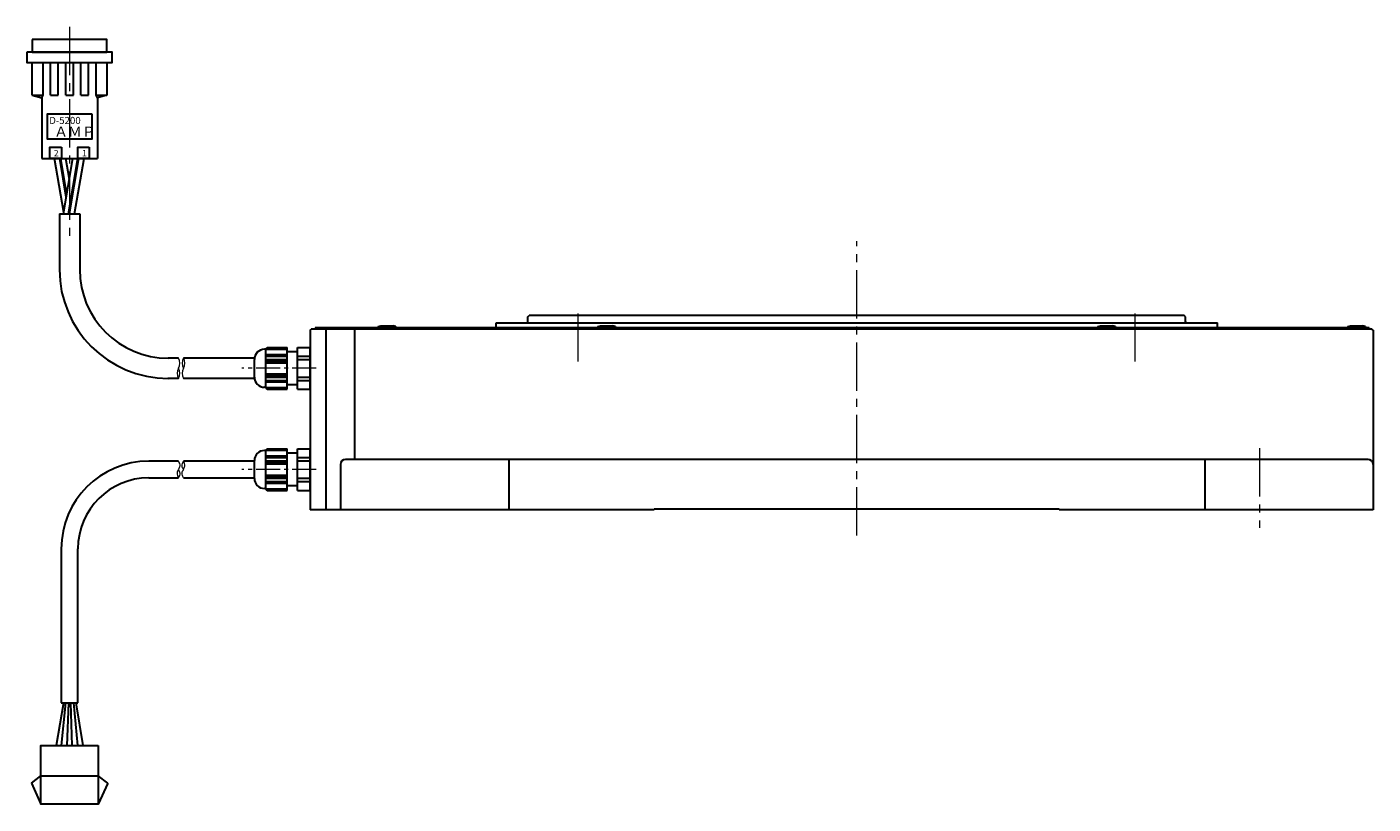
# Model space of a CAD drawing. Extents: x 4905 to 6191, y -4157 to -3389.
# Drawn here: x 4905 to 5437, y -4157 to -3850 of the extents above; entities that cross this region are included whole.
import ezdxf

# ---------------------------------------------------------------- set-up
doc = ezdxf.new("R2010")
doc.units = 0
doc.header["$MEASUREMENT"] = 0
doc.linetypes.add('CENTER2', pattern=[28.575, 19.05, -3.175, 3.175, -3.175])
for name, color, linetype, lineweight in [('OBJECT', 7, 'CONTINUOUS', 30), ('中心線', 7, 'CENTER2', 13), ('外形線', 7, 'CONTINUOUS', 30), ('実線', 7, 'CONTINUOUS', 30), ('細線', 7, 'CONTINUOUS', 13)]:
    doc.layers.add(name, color=color, linetype=linetype, lineweight=lineweight)
doc.styles.get("Standard").update_dxf_attribs({"font": 'simplex.shx', "bigfont": 'bigfont.shx'})

msp = doc.modelspace()

# ---------------------------------------------------------------- linework, layer by layer
at = {"layer": 'OBJECT'}
for p, q in [((5043.77, -3968.25), (5044.82, -3967.95)), ((5043.77, -3968.25), (5050.77, -3968.25)), ((5043.77, -3968.25), (5043.77, -3968.75)), ((5043.77, -3968.75), (5050.77, -3968.75)), ((5044.82, -3967.95), (5049.72, -3967.95)), ((5050.77, -3968.25), (5049.72, -3967.95)), ((5050.77, -3968.25), (5050.77, -3968.75)), ((5130.61, -3968.25), (5131.66, -3967.95)), ((5130.61, -3968.25), (5137.61, -3968.25)), ((5130.61, -3968.25), (5130.61, -3968.75)), ((5130.61, -3968.75), (5137.61, -3968.75)), ((5131.66, -3967.95), (5136.56, -3967.95)), ((5137.61, -3968.25), (5136.56, -3967.95)), ((5137.61, -3968.25), (5137.61, -3968.75)), ((5328.11, -3968.25), (5329.16, -3967.95)), ((5328.11, -3968.25), (5335.11, -3968.25)), ((5328.11, -3968.25), (5328.11, -3968.75)), ((5328.11, -3968.75), (5335.11, -3968.75)), ((5329.16, -3967.95), (5334.06, -3967.95)), ((5335.11, -3968.25), (5334.06, -3967.95)), ((5335.11, -3968.25), (5335.11, -3968.75)), ((5426.86, -3968.25), (5427.91, -3967.95)), ((5426.86, -3968.25), (5433.86, -3968.25)), ((5426.86, -3968.25), (5426.86, -3968.75)), ((5426.86, -3968.75), (5433.86, -3968.75)), ((5427.91, -3967.95), (5432.81, -3967.95)), ((5433.86, -3968.25), (5432.81, -3967.95)), ((5433.86, -3968.25), (5433.86, -3968.75))]:
    msp.add_line(p, q, dxfattribs=at)
at = {"layer": '中心線'}
for p, q in [((4921.89, -3849.86), (4921.89, -3932.55)), ((5232.89, -4050.78), (5232.89, -3934.56)), ((5122.89, -3982.1), (5122.89, -3961.75)), ((5342.89, -3982.1), (5342.89, -3961.75)), ((5391.96, -4016.31), (5391.96, -4047.77))]:
    msp.add_line(p, q, dxfattribs=at)
at = {"layer": '中心線', "ltscale": 0.5}
for p, q in [((5019.37, -3984.75), (4989.89, -3984.75)), ((5019.37, -4024.76), (4989.89, -4024.76))]:
    msp.add_line(p, q, dxfattribs=at)
at = {"layer": '外形線', "ltscale": 0.5}
for p, q in [((5016.89, -3969.75), (5017.39, -3969.25)), ((5436.89, -3969.75), (5436.39, -3969.25))]:
    msp.add_line(p, q, dxfattribs=at)
at = {"layer": '実線'}
for p, q in [((4907.14, -3876.86), (4907.14, -3863.86)), ((4911.39, -3876.86), (4911.39, -3863.86)), ((4914.39, -3876.86), (4914.39, -3863.86)), ((4917.39, -3876.86), (4917.39, -3863.86)), ((4920.39, -3876.86), (4920.39, -3863.86)), ((4923.39, -3876.86), (4923.39, -3863.86)), ((4926.39, -3876.86), (4926.39, -3863.86)), ((4929.39, -3876.86), (4929.39, -3863.86)), ((4932.39, -3876.86), (4932.39, -3863.86)), ((4936.64, -3863.86), (4936.64, -3876.86)), ((4907.14, -3876.86), (4910.89, -3877.86)), ((4907.14, -3876.86), (4911.39, -3876.86)), ((4910.89, -3877.86), (4911.39, -3876.86)), ((4914.39, -3876.86), (4917.39, -3876.86)), ((4920.39, -3876.86), (4923.39, -3876.86)), ((4926.39, -3876.86), (4929.39, -3876.86)), ((4932.89, -3877.86), (4932.39, -3876.86)), ((4932.39, -3876.86), (4936.64, -3876.86)), ((4936.64, -3876.86), (4932.89, -3877.86)), ((4910.89, -3877.86), (4910.89, -3901.86)), ((4932.89, -3877.86), (4932.89, -3901.86)), ((4910.89, -3901.86), (4932.89, -3901.86)), ((4914.51, -3901.86), (4929.26, -3901.86)), ((4919.59, -3923.16), (4915.99, -3901.86)), ((4920.6, -3917.14), (4917.99, -3901.86)), ((4920.79, -3916.06), (4918.39, -3901.86)), ((4919.49, -3923.76), (4923.19, -3901.86)), ((4921.8, -3910.09), (4920.39, -3901.86)), ((4921.49, -3923.76), (4925.19, -3901.86)), ((4921.89, -3923.76), (4925.59, -3901.86)), ((4923.89, -3923.76), (4927.59, -3901.86)), ((4917.89, -3923.76), (4917.89, -3945.75)), ((4917.89, -3923.76), (4925.89, -3923.76)), ((4919.49, -3923.76), (4923.89, -3923.76)), ((4925.89, -3923.76), (4925.89, -3945.75)), ((5018.89, -3968.75), (5018.89, -3969.25)), ((5435.39, -3968.75), (5018.89, -3968.75)), ((5023.23, -4040.75), (5023.23, -3969.25)), ((5034.59, -4020.75), (5034.59, -3969.25)), ((5435.39, -3968.75), (5435.39, -3969.25)), ((4999.39, -3977.25), (4998.89, -3977.25)), ((4999.39, -3977.09), (4999.95, -3976.53)), ((4999.39, -3992.41), (4999.39, -3977.09)), ((4999.39, -3977.16), (5007.89, -3977.16)), ((4999.72, -3976.76), (5007.89, -3976.76)), ((4999.95, -3976.53), (5007.89, -3976.53)), ((5007.89, -3992.98), (5007.89, -3976.53)), ((5011.89, -3976.53), (5016.89, -3976.53)), ((5011.89, -3992.98), (5011.89, -3976.53)), ((5016.89, -3992.98), (5016.89, -3976.53)), ((4964.89, -3980.75), (4960.89, -3980.75)), ((4994.92, -3980.75), (4966.89, -3980.75)), ((4994.89, -3988.25), (4994.89, -3981.25)), ((4999.39, -3979.36), (5007.89, -3979.36)), ((4999.39, -3979.76), (5007.89, -3979.76)), ((4999.39, -3981.75), (5007.89, -3981.75)), ((4999.39, -3982.55), (5007.89, -3982.55)), ((5011.89, -3978.25), (5007.89, -3978.25)), ((4964.89, -3988.75), (4960.69, -3988.75)), ((4994.92, -3988.75), (4966.89, -3988.75)), ((4999.39, -3986.95), (5007.89, -3986.95)), ((4999.39, -3987.75), (5007.89, -3987.75)), ((4999.39, -3992.25), (4998.89, -3992.25)), ((4999.39, -3989.75), (5007.89, -3989.75)), ((4999.39, -3990.15), (5007.89, -3990.15)), ((4999.39, -3992.35), (5007.89, -3992.35)), ((4999.39, -3992.41), (4999.95, -3992.98)), ((4999.72, -3992.75), (5007.89, -3992.75)), ((4999.95, -3992.98), (5007.89, -3992.98)), ((5011.89, -3991.25), (5007.89, -3991.25)), ((5011.89, -3992.98), (5016.89, -3992.98)), ((4999.39, -4017.26), (4998.89, -4017.26)), ((4999.39, -4017.1), (4999.95, -4016.53)), ((4999.39, -4032.42), (4999.39, -4017.1)), ((4999.39, -4017.16), (5007.89, -4017.16)), ((4999.39, -4019.36), (5007.89, -4019.36)), ((4999.39, -4019.76), (5007.89, -4019.76)), ((4999.72, -4016.76), (5007.89, -4016.76)), ((4999.95, -4016.53), (5007.89, -4016.53)), ((5007.89, -4032.99), (5007.89, -4016.53)), ((5011.89, -4018.26), (5007.89, -4018.26)), ((5011.89, -4016.53), (5016.89, -4016.53)), ((5011.89, -4032.99), (5011.89, -4016.53)), ((5016.89, -4032.99), (5016.89, -4016.53)), ((4994.89, -4028.26), (4994.89, -4021.26)), ((4999.39, -4021.76), (5007.89, -4021.76)), ((4999.39, -4022.56), (5007.89, -4022.56)), ((4999.39, -4026.96), (5007.89, -4026.96)), ((4999.39, -4027.76), (5007.89, -4027.76)), ((4999.39, -4029.76), (5007.89, -4029.76)), ((4999.39, -4030.16), (5007.89, -4030.16)), ((5011.89, -4031.26), (5007.89, -4031.26)), ((4999.39, -4032.26), (4998.89, -4032.26)), ((4999.39, -4032.36), (5007.89, -4032.36)), ((4999.39, -4032.42), (4999.95, -4032.99)), ((4999.72, -4032.76), (5007.89, -4032.76)), ((4999.95, -4032.99), (5007.89, -4032.99)), ((5011.89, -4032.99), (5016.89, -4032.99))]:
    msp.add_line(p, q, dxfattribs=at)
at = {"layer": '実線', "ltscale": 2}
for p, q in [((5090.39, -3966.75), (5375.39, -3966.75)), ((5090.39, -3968.75), (5090.39, -3966.75)), ((5102.99, -3964.45), (5103.49, -3963.95)), ((5102.99, -3966.35), (5102.99, -3964.45)), ((5362.29, -3963.95), (5103.49, -3963.95)), ((5362.79, -3964.45), (5362.29, -3963.95)), ((5362.79, -3966.35), (5362.79, -3964.45)), ((5375.39, -3968.75), (5375.39, -3966.75)), ((5016.89, -3969.75), (5016.89, -4040.75)), ((5436.39, -3969.25), (5017.39, -3969.25)), ((5436.89, -3969.75), (5436.89, -4040.75)), ((5434.89, -4020.75), (5030.89, -4020.75)), ((5095.41, -4020.75), (5095.41, -4040.75)), ((5370.36, -4020.75), (5370.36, -4040.75)), ((4964.89, -4021.46), (4953.19, -4021.46)), ((4994.89, -4021.46), (4966.89, -4021.46)), ((5028.89, -4022.75), (5028.89, -4040.75)), ((4953.19, -4028.06), (4964.89, -4028.06)), ((4966.89, -4028.06), (4994.89, -4028.06)), ((5152.89, -4040.75), (5016.89, -4040.75)), ((5152.89, -4040.75), (5152.89, -4040.45)), ((5312.89, -4040.45), (5152.89, -4040.45)), ((5312.89, -4040.75), (5312.89, -4040.45)), ((5436.89, -4040.75), (5312.89, -4040.75)), ((4918.59, -4056.06), (4918.59, -4116.97)), ((4925.19, -4116.97), (4925.19, -4056.06)), ((4919.44, -4116.97), (4916.56, -4133.77)), ((4918.59, -4116.97), (4925.19, -4116.97)), ((4918.69, -4133.77), (4920.44, -4116.97)), ((4921.44, -4116.97), (4920.82, -4133.77)), ((4922.95, -4133.77), (4922.44, -4116.97)), ((4923.44, -4116.97), (4925.07, -4133.77)), ((4927.2, -4133.77), (4924.44, -4116.97)), ((4906.84, -4148.72), (4910.54, -4145.77)), ((4910.54, -4145.77), (4933.24, -4145.77)), ((4936.94, -4148.72), (4933.24, -4145.77)), ((4906.84, -4148.72), (4910.54, -4156.97)), ((4936.94, -4148.72), (4933.24, -4156.97))]:
    msp.add_line(p, q, dxfattribs=at)
at = {"layer": '実線', "ltscale": 0.1}
for p, q in [((4999.39, -3979.99), (5007.89, -3979.99)), ((4999.39, -3981.29), (5007.89, -3981.29)), ((5011.89, -3979.99), (5016.89, -3979.99)), ((5011.89, -3981.29), (5016.89, -3981.29)), ((4999.39, -3988.22), (5007.89, -3988.22)), ((5011.89, -3988.22), (5016.89, -3988.22)), ((4999.39, -3989.52), (5007.89, -3989.52)), ((5011.89, -3989.52), (5016.89, -3989.52)), ((4999.39, -4020), (5007.89, -4020)), ((5011.89, -4020), (5016.89, -4020)), ((4999.39, -4021.3), (5007.89, -4021.3)), ((5011.89, -4021.3), (5016.89, -4021.3)), ((4999.39, -4028.22), (5007.89, -4028.22)), ((4999.39, -4029.52), (5007.89, -4029.52)), ((5011.89, -4028.22), (5016.89, -4028.22)), ((5011.89, -4029.52), (5016.89, -4029.52))]:
    msp.add_line(p, q, dxfattribs=at)
at = {"layer": '実線', "flags": 128}
for points in [[(4907.14, -3854.86), (4907.14, -3859.86), (4936.64, -3859.86), (4936.64, -3854.86)], [(4905.04, -3859.86), (4905.04, -3863.86), (4938.74, -3863.86), (4938.74, -3859.86)], [(4930.64, -3884.23), (4930.64, -3894.23), (4913.14, -3894.23), (4913.14, -3884.23)], [(4918.64, -3897.36), (4918.64, -3901.86), (4914.14, -3901.86), (4914.14, -3897.36)], [(4929.64, -3897.36), (4929.64, -3901.86), (4925.14, -3901.86), (4925.14, -3897.36)]]:
    msp.add_lwpolyline(points, close=True, dxfattribs=at)
at = {"layer": '実線', "ltscale": 2, "flags": 128}
msp.add_lwpolyline([(4933.24, -4133.77), (4933.24, -4156.97), (4910.54, -4156.97), (4910.54, -4133.77)], close=True, dxfattribs=at)
at = {"layer": '実線'}
for centre, radius, start, end in [((4960.89, -3945.75), 43, 180, 270), ((4960.89, -3945.75), 35, 180, 270), ((4998.89, -3981.25), 4, 90, 180), ((4998.89, -3988.25), 4, 180, 270), ((4998.89, -4021.26), 4, 90, 180), ((4998.89, -4028.26), 4, 180, 270)]:
    msp.add_arc(centre, radius, start, end, dxfattribs=at)
at = {"layer": '実線', "ltscale": 2}
for centre, radius, start, end in [((5102.59, -3966.35), 0.4, 270, 0), ((5363.19, -3966.35), 0.4, 180, 270), ((5030.89, -4022.75), 2, 90, 180), ((5434.89, -4022.75), 2, 0, 90), ((4953.19, -4056.06), 34.6, 90, 180), ((4953.19, -4056.06), 28, 90, 180)]:
    msp.add_arc(centre, radius, start, end, dxfattribs=at)
at = {"layer": '細線'}
for centre, start, end in [((4961.19, -3982.75), 331.5815, 28.4185), ((4970.58, -3982.75), 151.5815, 208.4185), ((4963.19, -3982.75), 331.5815, 28.4185), ((4968.58, -3986.75), 151.5815, 208.4185), ((4961.19, -3986.75), 331.5815, 28.4185), ((4970.58, -3986.75), 151.5815, 208.4185)]:
    msp.add_arc(centre, 4.2, start, end, dxfattribs=at)
at = {"layer": '細線', "ltscale": 0.5}
for points, knots in [([(4964.89, -4021.46), (4965.18, -4022.1), (4965.69, -4023.23), (4964.89, -4024.75), (4964.08, -4026.28), (4964.59, -4027.41), (4964.89, -4028.06)], [0, 0, 0, 0, 1.984623, 3.465628, 4.926908, 6.931898, 6.931898, 6.931898, 6.931898]), ([(4964.89, -4024.76), (4965.13, -4025.21), (4965.69, -4026.28), (4965.18, -4027.41), (4964.89, -4028.06)], [0, 0, 0, 0, 1.461279, 3.466269, 3.466269, 3.466269, 3.466269]), ([(4966.89, -4024.76), (4966.65, -4024.31), (4966.09, -4023.23), (4966.59, -4022.11), (4966.89, -4021.46)], [0, 0, 0, 0, 1.468131, 3.465256, 3.465256, 3.465256, 3.465256]), ([(4966.89, -4028.06), (4966.6, -4027.41), (4966.09, -4026.29), (4966.88, -4024.76), (4967.69, -4023.23), (4967.18, -4022.11), (4966.89, -4021.46)], [0, 0, 0, 0, 1.992484, 3.465112, 4.934765, 6.93189, 6.93189, 6.93189, 6.93189])]:
    msp.add_open_spline(points, degree=3, knots=knots, dxfattribs=at)

# ---------------------------------------------------------------- texts
at = {"layer": '実線'}
for s, height, p in [('D-5200', 2.8, (4913.85, -3888.22)), ('ＡＭＰ', 4, (4915.79, -3893.25)), ('2', 2.5, (4915.66, -3901)), ('1', 2.5, (4926.82, -3901))]:
    msp.add_text(s, height=height, dxfattribs=at).set_placement(p)

doc.saveas('drawing.dxf')
